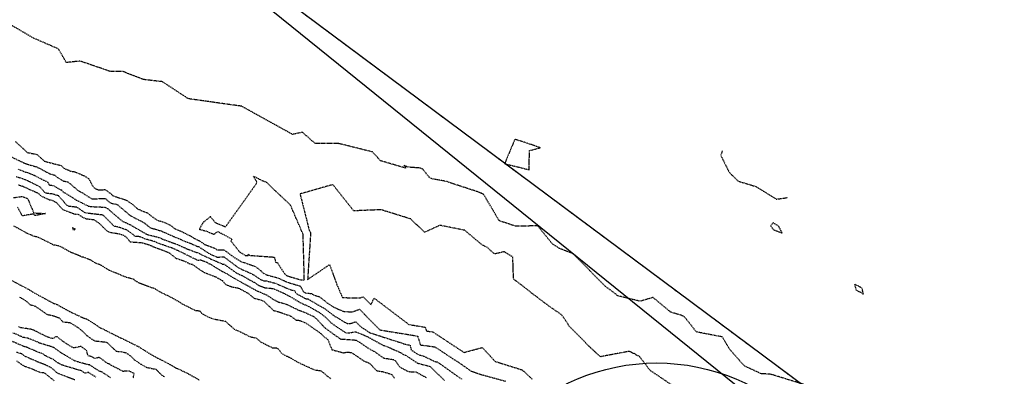
# Model space of a CAD drawing. Units: feet. Extents: x 2172348 to 2174176, y 13651537 to 13653434.
# Drawn here: x 2173201 to 2173433, y 13652509 to 13652593 of the extents above; entities that cross this region are included whole.
import ezdxf

# ---------------------------------------------------------------- set-up
doc = ezdxf.new("R2010")
doc.units = ezdxf.units.FT
doc.header["$MEASUREMENT"] = 0
for name, pattern in [('HIDDEN2', [0.1875, 0.125, -0.0625]), ('MP1248200$0$HIDDEN2', [0.1875, 0.125, -0.0625]), ('MP1248200$0$PHANTOM2', [1.25, 0.625, -0.125, 0.125, -0.125, 0.125, -0.125])]:
    doc.linetypes.add(name, pattern=pattern)
for name, color, linetype in [('CE-TOPO-MAJR', 37, 'HIDDEN2'), ('CE-TOPO-MINR', 39, 'HIDDEN2'), ('MP1248200$0$CP-PROP-BNDY-U3B', 4, 'MP1248200$0$PHANTOM2'), ('MP1248200$0$CP-ROAD-DTL 2-U3A', 1, 'Continuous'), ('MP1248200$0$CP-UTIL-ESMT-U3B', 252, 'MP1248200$0$HIDDEN2'), ('MP1248200$0$VE-FENC-BARB-LINE', 2, 'MP1248200$0$BARBED_WIRE'), ('MP1248200$0$VG-BNDY-LINE', 6, 'Continuous')]:
    doc.layers.add(name, color=color, linetype=linetype)
doc.layers.add('MP1248200$0$CP-PROP-BNDY', color=4, linetype='MP1248200$0$PHANTOM2', lineweight=0)
doc.styles.add('MP1248200$0$Standard', font='simplex.shx')
doc.linetypes.add('MP1248200$0$BARBED_WIRE', pattern='A,0.5,-0.1,["X",MP1248200$0$Standard,S=0.06,R=0,X=-0.03,Y=-0.03],-0.1', length=0.7)

msp = doc.modelspace()

# ---------------------------------------------------------------- linework, layer by layer
at = {"layer": 'CE-TOPO-MAJR', "color": 37, "linetype": 'HIDDEN2', "lineweight": -3, "elevation": 555}
for points in [[(2173200.33, 13652557.7), (2173201.67, 13652557.2), (2173202.88, 13652556.83), (2173204.24, 13652556.24), (2173205.93, 13652555.34), (2173207.29, 13652554.72), (2173207.69, 13652554.01), (2173208.62, 13652553.88), (2173210.09, 13652552.99), (2173210.55, 13652552.85), (2173210.96, 13652552.38), (2173212.85, 13652551.22), (2173214.08, 13652550.44), (2173215.3, 13652549.83), (2173216.99, 13652548.98), (2173217.95, 13652548.89), (2173220.85, 13652548.75), (2173221.58, 13652548.35), (2173221.88, 13652548.06), (2173224.9, 13652545.49), (2173226.86, 13652544.58), (2173227.04, 13652544.48), (2173229.01, 13652543.31), (2173230.39, 13652542.56), (2173230.7, 13652542.34), (2173233.32, 13652541.68), (2173233.67, 13652541.58), (2173234.97, 13652541), (2173237.79, 13652540.01), (2173238.35, 13652539.76), (2173240.48, 13652538.8), (2173241.62, 13652538.38), (2173242.06, 13652538.17), (2173242.96, 13652537.96), (2173243.5, 13652537.61), (2173245.91, 13652536.5), (2173248.68, 13652535.28), (2173249.04, 13652535.28), (2173249.64, 13652534.83), (2173251.99, 13652533.15), (2173253.28, 13652532.58), (2173255.13, 13652531.54), (2173256.25, 13652530.92), (2173257.23, 13652530.25), (2173258.66, 13652529.71), (2173260.38, 13652529.55), (2173260.79, 13652529.45), (2173260.92, 13652529.39), (2173263.09, 13652528.44), (2173264.22, 13652527.8), (2173264.41, 13652527.75), (2173266.95, 13652526.24), (2173267.96, 13652525.75), (2173268.23, 13652525.65), (2173268.91, 13652525.35), (2173270.73, 13652524.31), (2173271.53, 13652523.86), (2173273.17, 13652522.6), (2173274.28, 13652521.45), (2173275.71, 13652520.42), (2173277.78, 13652519.08), (2173278.63, 13652519.05), (2173280.1, 13652519.32), (2173282.42, 13652518.36), (2173282.8, 13652518.15), (2173283.02, 13652518.08), (2173286.56, 13652516.13), (2173287.24, 13652515.92), (2173288.88, 13652515.2), (2173289.16, 13652515.06), (2173289.22, 13652515.05), (2173290.96, 13652514.29), (2173291.08, 13652514.12), (2173291.41, 13652513.95), (2173291.87, 13652513.78), (2173294.76, 13652511.89), (2173297.59, 13652511.14), (2173297.69, 13652511.09), (2173299.75, 13652509.1), (2173301.1, 13652507.79)], [(2173213.73, 13652507.91), (2173209.7, 13652509.48), (2173208.61, 13652510.42), (2173208.08, 13652510.85), (2173206.8, 13652511.46), (2173205.68, 13652511.88), (2173204.03, 13652512.59), (2173201.98, 13652513.47), (2173201.17, 13652514.07), (2173199.97, 13652514.43)]]:
    msp.add_lwpolyline(points, dxfattribs=at)
at = {"layer": 'CE-TOPO-MINR', "color": 39, "linetype": 'HIDDEN2', "lineweight": -3}
for points, elevation in [([(2173387.14, 13652506.51), (2173378.15, 13652509.28), (2173376, 13652509.36), (2173371.99, 13652511.22), (2173368.56, 13652515.09), (2173366.76, 13652518.08), (2173360.65, 13652519.26), (2173357.88, 13652522.77), (2173357.18, 13652523.17), (2173354.58, 13652523.93), (2173350.4, 13652527.42), (2173347.37, 13652526.51), (2173341.94, 13652527.83), (2173341.83, 13652528.04), (2173339.11, 13652530.05), (2173331.63, 13652537.68), (2173328.23, 13652539.02), (2173326.56, 13652540.13), (2173323.14, 13652544.34), (2173317.95, 13652544.25), (2173314.04, 13652545.54), (2173310.36, 13652551.79), (2173310.23, 13652551.83), (2173310.1, 13652551.88), (2173309.95, 13652551.93), (2173309.9, 13652552.01), (2173309.84, 13652552.04), (2173309.68, 13652552.09), (2173309.53, 13652552.16), (2173309.35, 13652552.23), (2173309.17, 13652552.31), (2173308.95, 13652552.39), (2173302.21, 13652554.59), (2173302.05, 13652554.65), (2173301.87, 13652554.74), (2173301.67, 13652554.82), (2173301.44, 13652554.86), (2173301.16, 13652554.91), (2173300.83, 13652554.97), (2173300.42, 13652555.04), (2173299.91, 13652555.13), (2173299.26, 13652555.24), (2173298.38, 13652555.4), (2173297.6, 13652555.72), (2173295.97, 13652557.73), (2173295.39, 13652557.99), (2173294.61, 13652558.05), (2173293.68, 13652558.13), (2173292.54, 13652558.21), (2173291.53, 13652558.6), (2173291.88, 13652558.2), (2173291.89, 13652558.09), (2173291.9, 13652557.99), (2173286, 13652559.72), (2173284.09, 13652561.8), (2173276.17, 13652563.78), (2173270.55, 13652563.79), (2173267.54, 13652566.45), (2173265.19, 13652565.95), (2173253.17, 13652572.61), (2173241.58, 13652574.23), (2173240.86, 13652574.34), (2173240.5, 13652574.43), (2173234.43, 13652578.41), (2173229.98, 13652578.92), (2173225.17, 13652580.79), (2173222.27, 13652580.79), (2173214.99, 13652583.28), (2173211.72, 13652582.94), (2173209.88, 13652586.14), (2173203.88, 13652588.76), (2173197.93, 13652592.25)], 557), ([(2173199.67, 13652564.3), (2173202.24, 13652561.91), (2173202.43, 13652561.71), (2173204.83, 13652561.21), (2173206.52, 13652559.65), (2173206.61, 13652559.6), (2173210.49, 13652558.6), (2173211.26, 13652557.9), (2173212.69, 13652557.3), (2173213.66, 13652557.14), (2173216.02, 13652556.14), (2173217.04, 13652555.46), (2173217.94, 13652553.79), (2173218.45, 13652553.21), (2173219.27, 13652552.86), (2173220, 13652552.83), (2173220.89, 13652552.93), (2173222.38, 13652551.82), (2173222.65, 13652551.48), (2173225.74, 13652550.47), (2173225.89, 13652550.44), (2173226, 13652550.35), (2173227.44, 13652549.37), (2173228.51, 13652548.38), (2173229.15, 13652548.09), (2173230.91, 13652547.4), (2173231.67, 13652546.76), (2173233.18, 13652545.69), (2173234.53, 13652545.3), (2173236.17, 13652544.58), (2173237.39, 13652543.66), (2173238.76, 13652543.1), (2173239.88, 13652542.52), (2173241.17, 13652541.9), (2173242.05, 13652541.34), (2173242.97, 13652540.91), (2173243.07, 13652540.88), (2173244.42, 13652539.97), (2173247.09, 13652538.96), (2173247.28, 13652538.69), (2173248.94, 13652538.71), (2173251.24, 13652536.98), (2173253.27, 13652535.73), (2173253.56, 13652535.74), (2173255.78, 13652534.96), (2173256.42, 13652534.71), (2173257.79, 13652533.66), (2173258.02, 13652533.38), (2173258.48, 13652533.04), (2173259.21, 13652532.7), (2173261.69, 13652532.07), (2173262.93, 13652531.48), (2173264.2, 13652530.93), (2173267.06, 13652530.1), (2173267.75, 13652528.75), (2173268.24, 13652528.49), (2173269.65, 13652528.34), (2173270.14, 13652528.04), (2173271.56, 13652527.57), (2173273.68, 13652525.9), (2173274.01, 13652525.72), (2173274.38, 13652525.43), (2173274.92, 13652525.12), (2173276.54, 13652524.42), (2173277.39, 13652524.06), (2173279.45, 13652524.05), (2173281.01, 13652524.63), (2173285.81, 13652519.77), (2173285.83, 13652519.76), (2173285.86, 13652519.75), (2173285.89, 13652519.74), (2173285.92, 13652519.73), (2173293.57, 13652518.49), (2173294.77, 13652518.25), (2173295.4, 13652516.2), (2173298.82, 13652515.74), (2173305.08, 13652511.63), (2173307.28, 13652510.07), (2173309.3, 13652509.34), (2173315.59, 13652507.61)], 557), ([(2173366.77, 13652562.07), (2173366.42, 13652560.97), (2173368.27, 13652557.26), (2173368.9, 13652556.47), (2173370.42, 13652554.95), (2173374.73, 13652553.64), (2173379.56, 13652550.65), (2173382.24, 13652551.02)], 557), ([(2173198.74, 13652560.64), (2173201.19, 13652559.44), (2173202.34, 13652558.98), (2173204.73, 13652558.26), (2173205.17, 13652558.07), (2173207.07, 13652557.06), (2173207.84, 13652556.64), (2173209.01, 13652556.33), (2173209.68, 13652555.73), (2173211.07, 13652554.94), (2173212.07, 13652554.76), (2173214.37, 13652552.8), (2173215.01, 13652552.4), (2173215.51, 13652552.15), (2173217.72, 13652550.73), (2173220.44, 13652550.79), (2173220.89, 13652550.84), (2173221.05, 13652550.72), (2173221.17, 13652550.57), (2173222.14, 13652549.75), (2173223.69, 13652549.42), (2173226.53, 13652547.05), (2173226.92, 13652546.72), (2173227.13, 13652546.62), (2173227.71, 13652546.31), (2173229.39, 13652545.45), (2173230.15, 13652545.07), (2173230.94, 13652544.37), (2173231.75, 13652543.81), (2173232.59, 13652543.6), (2173234.16, 13652543.13), (2173237.06, 13652541.84), (2173238.66, 13652541.18), (2173239.25, 13652540.88), (2173241.25, 13652540.14), (2173242.51, 13652539.54), (2173243.01, 13652539.42), (2173245.33, 13652537.87), (2173246.25, 13652537.44), (2173247.32, 13652536.97), (2173248.99, 13652536.99), (2173251.82, 13652534.87), (2173252.57, 13652534.33), (2173255.46, 13652533.06), (2173255.8, 13652532.86), (2173256.01, 13652532.75), (2173257.65, 13652531.62), (2173258.27, 13652531.39), (2173259.03, 13652531.32), (2173261.24, 13652530.76), (2173261.93, 13652530.43), (2173264.39, 13652529.36), (2173265.71, 13652528.98), (2173266.03, 13652528.36), (2173268.27, 13652527.14), (2173268.84, 13652527.08), (2173270.74, 13652525.93), (2173271.01, 13652525.78), (2173272.77, 13652524.79), (2173275.03, 13652523.06), (2173276.33, 13652522.32), (2173277.49, 13652521.56), (2173278.32, 13652521.21), (2173279.24, 13652521.35), (2173280.17, 13652521.69), (2173281.46, 13652520.38), (2173283.47, 13652519.08), (2173286.43, 13652518.12), (2173289.67, 13652517.06), (2173290.73, 13652516.76), (2173291.43, 13652516.47), (2173292.97, 13652516.13), (2173293.23, 13652515.01), (2173294.93, 13652513.9), (2173296.16, 13652513.57), (2173298.86, 13652512.26), (2173299.34, 13652512.19), (2173299.96, 13652511.79), (2173303.27, 13652509.43), (2173305.15, 13652508.12)], 556), ([(2173296.84, 13652508.43), (2173294.34, 13652509.79), (2173293.68, 13652509.78), (2173293.2, 13652509.72), (2173292.26, 13652510.02), (2173290.59, 13652510.89), (2173289.53, 13652512.45), (2173289.03, 13652512.67), (2173286.89, 13652513), (2173286.61, 13652513.14), (2173284.81, 13652514.46), (2173283.38, 13652515.2), (2173281.05, 13652516.8), (2173280.27, 13652517.24), (2173278.71, 13652517.4), (2173276.66, 13652517.49), (2173276.41, 13652517.65), (2173274.74, 13652518.84), (2173272.97, 13652520.12), (2173272.86, 13652520.22), (2173270.72, 13652522.46), (2173270.12, 13652522.92), (2173269.44, 13652523.23), (2173268.05, 13652523.84), (2173266.9, 13652524.25), (2173264.13, 13652525.6), (2173263.38, 13652525.87), (2173262.24, 13652526.18), (2173261.85, 13652526.27), (2173261.54, 13652526.45), (2173260.56, 13652527), (2173258.91, 13652528.06), (2173258.52, 13652528.23), (2173256.82, 13652528.87), (2173256.48, 13652529.1), (2173254.45, 13652530.22), (2173251.81, 13652531.71), (2173251.2, 13652532.03), (2173249.86, 13652532.9), (2173248.53, 13652533.55), (2173245.84, 13652535.22), (2173245.41, 13652535.39), (2173244.99, 13652535.67), (2173243.36, 13652536.25), (2173242.97, 13652536.12), (2173242.84, 13652536.16), (2173241.41, 13652536.84), (2173238.87, 13652538.12), (2173237.97, 13652538.53), (2173236.65, 13652539.11), (2173234.01, 13652540.03), (2173233.59, 13652540.2), (2173232.42, 13652540.66), (2173230.41, 13652541.23), (2173228.98, 13652541.78), (2173227.87, 13652541.87), (2173227.53, 13652542.27), (2173226.07, 13652543.34), (2173223.78, 13652544.11), (2173223.09, 13652544.22), (2173222.73, 13652544.54), (2173220.58, 13652546.71), (2173220.33, 13652546.89), (2173216.31, 13652547.36), (2173216.05, 13652547.49), (2173214.24, 13652548.73), (2173212.25, 13652548.96), (2173211.85, 13652549.21), (2173209.91, 13652551.42), (2173208.85, 13652551.74), (2173208.67, 13652551.84), (2173207.19, 13652551.99), (2173206.59, 13652552.27), (2173205.46, 13652553.57), (2173205.38, 13652553.6), (2173203.22, 13652554.68), (2173201.85, 13652555.3), (2173199.84, 13652555.96)], 554), ([(2173200.39, 13652554.04), (2173201.49, 13652553.68), (2173202.09, 13652553.41), (2173203.04, 13652552.94), (2173205.11, 13652552.07), (2173205.62, 13652551.48), (2173207.75, 13652550.48), (2173208.29, 13652550.43), (2173208.86, 13652550.12), (2173209.27, 13652549.99), (2173210.19, 13652548.95), (2173210.87, 13652548.17), (2173213.51, 13652547.18), (2173214.58, 13652547.06), (2173215.34, 13652546.53), (2173216.29, 13652546.05), (2173218.19, 13652545.83), (2173219.54, 13652544.88), (2173220.31, 13652544.1), (2173221.67, 13652542.89), (2173224.28, 13652542.46), (2173225.25, 13652542.13), (2173225.88, 13652541.68), (2173226.81, 13652540.57), (2173229.8, 13652540.35), (2173230.24, 13652540.18), (2173230.87, 13652540), (2173233.67, 13652538.88), (2173234.7, 13652538.49), (2173235.5, 13652538.2), (2173235.99, 13652537.99), (2173237.69, 13652536.65), (2173239.45, 13652536.11), (2173240.51, 13652535.57), (2173240.98, 13652535.35), (2173241.45, 13652535.27), (2173243.43, 13652533.88), (2173244.12, 13652533.43), (2173247.2, 13652532.19), (2173247.81, 13652531.81), (2173248.61, 13652531.42), (2173249.4, 13652530.45), (2173250.78, 13652529.95), (2173252.45, 13652529.62), (2173253.19, 13652529.22), (2173253.77, 13652528.9), (2173254.69, 13652528.39), (2173256.07, 13652527.25), (2173257.82, 13652526.78), (2173258.18, 13652526.62), (2173258.48, 13652526.43), (2173260.71, 13652524.33), (2173261.75, 13652524.06), (2173262.38, 13652523.88), (2173264.74, 13652523.03), (2173266.07, 13652522.05), (2173266.85, 13652522), (2173268.4, 13652521.33), (2173271.93, 13652518.85), (2173271.96, 13652518.81), (2173271.98, 13652518.8), (2173272.05, 13652518.77), (2173272.84, 13652517.98), (2173273.54, 13652517.48), (2173274.49, 13652515.07), (2173277.28, 13652514.32), (2173278.06, 13652514.5), (2173279.1, 13652514.4), (2173281.98, 13652512.45), (2173283.23, 13652511.92), (2173283.89, 13652511.38), (2173285.06, 13652510.12), (2173286.68, 13652509.85), (2173288.68, 13652509.22), (2173289.25, 13652508.37)], 553), ([(2173354.59, 13652506.89), (2173349.69, 13652510.18), (2173349.69, 13652510.18), (2173347.22, 13652513.43), (2173346.35, 13652513.85), (2173346.15, 13652514.06), (2173345.81, 13652514.17), (2173345.43, 13652514.29), (2173345.19, 13652514.52), (2173344.75, 13652514.67), (2173342.33, 13652514.22), (2173338.03, 13652513.41), (2173337.93, 13652513.44), (2173337.46, 13652513.84), (2173337.01, 13652514.26), (2173336.69, 13652514.53), (2173335.18, 13652515.98), (2173334.42, 13652516.74), (2173333.25, 13652517.94), (2173330.53, 13652520.69), (2173329.94, 13652521.67), (2173329.39, 13652522.47), (2173328.87, 13652523.22), (2173328.24, 13652523.71), (2173327.53, 13652524.15), (2173326.85, 13652524.68), (2173326.07, 13652525.17), (2173325.33, 13652525.74), (2173324.69, 13652526.19), (2173324.1, 13652526.68), (2173323.57, 13652527.04), (2173323.06, 13652527.46), (2173322.62, 13652527.76), (2173321.79, 13652528.38), (2173321.38, 13652528.73), (2173319.35, 13652530.32), (2173318.68, 13652530.79), (2173318.09, 13652531.28), (2173317.46, 13652531.72), (2173317.36, 13652533.48), (2173317.38, 13652533.47), (2173317.36, 13652533.49), (2173317.36, 13652534.23), (2173317.31, 13652535.17), (2173317.27, 13652536.97), (2173315.25, 13652538.21), (2173313.46, 13652537.81), (2173313.02, 13652537.7), (2173312.6, 13652537.96), (2173312.06, 13652538.45), (2173311.57, 13652538.89), (2173311.12, 13652539.3), (2173310.07, 13652539.78), (2173309.5, 13652540.25), (2173308.45, 13652541.13), (2173307.98, 13652541.52), (2173306.41, 13652542.86), (2173305.89, 13652543.29), (2173300.01, 13652544.46), (2173296.4, 13652542.82), (2173293.12, 13652545.97), (2173286.1, 13652548.15), (2173279.65, 13652547.88), (2173274.72, 13652554.09), (2173266.97, 13652551.87), (2173269.13, 13652543.29), (2173269.47, 13652542.74), (2173268.75, 13652531.65), (2173273.95, 13652535.19), (2173275.59, 13652530.63), (2173277, 13652527.37), (2173281.26, 13652527.35), (2173281.86, 13652527.57), (2173283.72, 13652525.69), (2173284.47, 13652527.25), (2173292.67, 13652521.03), (2173296.04, 13652520.48), (2173296.55, 13652520.38), (2173296.82, 13652519.49), (2173298.3, 13652519.3), (2173305.73, 13652514.41), (2173310.01, 13652515.58), (2173313.09, 13652512.3), (2173319.41, 13652510.32), (2173320.09, 13652509.75), (2173321.9, 13652508.04)], 558), ([(2173199.27, 13652551.02), (2173201.28, 13652551.29), (2173202.57, 13652550.82), (2173204.03, 13652547.39), (2173206.83, 13652547.26), (2173204.36, 13652546.76), (2173204.14, 13652546.93), (2173203.94, 13652547.13), (2173201.31, 13652546.69), (2173200.18, 13652548.85)], 552), ([(2173274.27, 13652508.16), (2173273.41, 13652508.84), (2173271.99, 13652510.03), (2173270.54, 13652510.19), (2173267.47, 13652511.57), (2173266.54, 13652512.03), (2173265.83, 13652512.4), (2173264.8, 13652513.08), (2173263.88, 13652513.48), (2173262.64, 13652514.16), (2173261.9, 13652515.17), (2173261.45, 13652515.4), (2173260.46, 13652515.44), (2173260.15, 13652515.69), (2173259.45, 13652515.96), (2173257.81, 13652516.8), (2173257.09, 13652517.38), (2173256.61, 13652517.79), (2173255.38, 13652517.99), (2173253.02, 13652519.17), (2173251.47, 13652519.86), (2173250.59, 13652520.67), (2173249.42, 13652521.72), (2173246.52, 13652522.26), (2173245.68, 13652522.58), (2173243.78, 13652523.59), (2173243.41, 13652524.09), (2173242.88, 13652524.24), (2173242.34, 13652524.26), (2173239.22, 13652525.82), (2173238.63, 13652526.2), (2173236.38, 13652527.5), (2173235.18, 13652528.06), (2173233.96, 13652528.65), (2173232.73, 13652529.43), (2173231.54, 13652529.83), (2173229.46, 13652530.61), (2173228.78, 13652530.89), (2173228.02, 13652531.34), (2173227.74, 13652531.65), (2173226.65, 13652531.98), (2173225.99, 13652532.12), (2173221.9, 13652533.82), (2173219.69, 13652535.16), (2173218.8, 13652535.47), (2173218.57, 13652535.58), (2173217.56, 13652536.19), (2173215.81, 13652536.91), (2173215.48, 13652536.96), (2173214.51, 13652537.38), (2173212.76, 13652538.09), (2173210.28, 13652539.48), (2173209.12, 13652539.78), (2173208.78, 13652539.78), (2173207.12, 13652540.64), (2173205.01, 13652541.66), (2173204.13, 13652541.84), (2173202.19, 13652542.7), (2173202.03, 13652542.83), (2173199.31, 13652544.3)], 553), ([(2173198.78, 13652531.46), (2173203.1, 13652529.17), (2173203.69, 13652528.75), (2173205.23, 13652527.9), (2173208.65, 13652526.06), (2173209.52, 13652525.75), (2173212.52, 13652524.08), (2173215.65, 13652522.62), (2173216.56, 13652522.31), (2173218.6, 13652521.02), (2173219.51, 13652520.37), (2173220.73, 13652519.78), (2173223.39, 13652518.43), (2173224.63, 13652517.82), (2173224.77, 13652517.78), (2173228.94, 13652515.71), (2173230.14, 13652514.92), (2173231.87, 13652513.85), (2173233.28, 13652513.1), (2173234.46, 13652512.52), (2173236.69, 13652511.31), (2173237.5, 13652510.81), (2173237.95, 13652510.63), (2173238.32, 13652510.48), (2173240.68, 13652509.32), (2173243.15, 13652507.9)], 553), ([(2173200.67, 13652527.47), (2173201.31, 13652527.17), (2173202.44, 13652526.4), (2173203.08, 13652525.76), (2173204.41, 13652525.34), (2173207.09, 13652523.44), (2173208.7, 13652523.09), (2173210.03, 13652522.59), (2173210.89, 13652521.66), (2173212.54, 13652521.48), (2173213.11, 13652521.14), (2173214.28, 13652520.42), (2173214.6, 13652520.22), (2173215.51, 13652519.46), (2173216.53, 13652518.45), (2173218.01, 13652517.39), (2173218.5, 13652517.16), (2173221.1, 13652516.87), (2173221.51, 13652516.64), (2173223.53, 13652514.7), (2173224.69, 13652514.62), (2173225.88, 13652514.33), (2173226.78, 13652513.68), (2173227.71, 13652512.75), (2173229.5, 13652511.55), (2173230.57, 13652510.94), (2173232.91, 13652510.43), (2173234.26, 13652509.08), (2173234.94, 13652508.65)], 552), ([(2173227.54, 13652508.38), (2173227.77, 13652509.42), (2173226.67, 13652509.96), (2173225.12, 13652509.95), (2173222.43, 13652511.32), (2173221.97, 13652511.64), (2173221.47, 13652511.81), (2173219.52, 13652513.25), (2173218.47, 13652512.97), (2173217.79, 13652513.4), (2173216.87, 13652513.61), (2173216.49, 13652514.89), (2173215.19, 13652515.83), (2173213.44, 13652515.47), (2173211.54, 13652516.6), (2173210.94, 13652517.03), (2173209.43, 13652518.2), (2173208.51, 13652517.68), (2173207.22, 13652518.07), (2173204.17, 13652519.6), (2173203.48, 13652519.87), (2173200.8, 13652520.29), (2173200.43, 13652520.57)], 552), ([(2173218.7, 13652508.6), (2173216.86, 13652509.74), (2173216.19, 13652509.49), (2173215.34, 13652510.05), (2173214.56, 13652510.28), (2173210.61, 13652511.46), (2173209.92, 13652511.86), (2173209.62, 13652511.99), (2173208.69, 13652512.73), (2173206.77, 13652513.64), (2173206.34, 13652514.02), (2173205.23, 13652514.41), (2173202.37, 13652515.63), (2173201.96, 13652515.74), (2173201.37, 13652515.95), (2173198.15, 13652517.36)], 554), ([(2173222.19, 13652508.43), (2173220.17, 13652509.78), (2173219.52, 13652510.01), (2173218.16, 13652510.87), (2173217.26, 13652511.45), (2173216.04, 13652511.72), (2173214.87, 13652512.07), (2173213.8, 13652512.39), (2173212.32, 13652513.25), (2173210.47, 13652514.34), (2173209.01, 13652515.41), (2173208.87, 13652515.48), (2173208.76, 13652515.58), (2173208.49, 13652515.68), (2173205.36, 13652516.64), (2173204.44, 13652517.1), (2173202.7, 13652517.77), (2173201.43, 13652517.98), (2173201.25, 13652518.11), (2173199.16, 13652519.02)], 553), ([(2173208.86, 13652507.73), (2173206.6, 13652509.53), (2173206.25, 13652509.59), (2173205.56, 13652509.65), (2173203.22, 13652510.66), (2173202.06, 13652511.05), (2173201.45, 13652511.37), (2173199.96, 13652512.39)], 556)]:
    msp.add_lwpolyline(points, dxfattribs=dict(at, elevation=elevation))
for points, elevation in [([(2173321.12, 13652557.61), (2173321.18, 13652562.15), (2173323.76, 13652562.79), (2173319.86, 13652564.15), (2173318.33, 13652564.61), (2173317.72, 13652564.76), (2173315.32, 13652559.04), (2173321.12, 13652557.61)], 557), ([(2173256.74, 13652554.67), (2173256.49, 13652554.1), (2173249.31, 13652544.06), (2173246.99, 13652545.05), (2173245.79, 13652546.51), (2173244.05, 13652545.15), (2173243.15, 13652543.54), (2173244.67, 13652543.14), (2173246.64, 13652542.34), (2173247.53, 13652543.02), (2173250.89, 13652541.19), (2173250.63, 13652540.76), (2173252.68, 13652538.19), (2173254.09, 13652537.33), (2173254.82, 13652537.36), (2173254.6, 13652537.66), (2173255.15, 13652537.36), (2173260.89, 13652536.95), (2173261.18, 13652535.76), (2173261.6, 13652535.66), (2173263.33, 13652532.98), (2173263.78, 13652532.6), (2173263.93, 13652532.52), (2173264, 13652532.49), (2173267.29, 13652531.55), (2173267.98, 13652531.63), (2173267.69, 13652542.32), (2173264.71, 13652549.22), (2173259.08, 13652554.58), (2173258.01, 13652555), (2173257.6, 13652555.23), (2173255.92, 13652556.08), (2173256.74, 13652554.67)], 558), ([(2173213.72, 13652543.38), (2173213.83, 13652543.65), (2173213.65, 13652543.62), (2173213.21, 13652543.94), (2173213.25, 13652543.48), (2173213.62, 13652543.43), (2173213.72, 13652543.38)], 552), ([(2173380.08, 13652544.27), (2173378.76, 13652545.06), (2173378.17, 13652544.35), (2173378.95, 13652543.36), (2173380.94, 13652542.63), (2173380.08, 13652544.27)], 557), ([(2173399.29, 13652528.76), (2173400.14, 13652528.18), (2173399.82, 13652529.54), (2173399.4, 13652529.85), (2173398, 13652530.57), (2173398.4, 13652529.11), (2173399.09, 13652528.82), (2173399.29, 13652528.76)], 557)]:
    msp.add_lwpolyline(points, close=True, dxfattribs=dict(at, elevation=elevation))
at = {"layer": 'MP1248200$0$CP-PROP-BNDY', "linetype": 'MP1248200$0$PHANTOM2'}
msp.add_lwpolyline([(2174022.79, 13651912.83), (2173768.45, 13652185.07, 0.043785), (2173529.38, 13652399.83), (2173033.4, 13652768.95)], format="xyb", dxfattribs=at)
at = {"layer": 'MP1248200$0$CP-PROP-BNDY-U3B'}
msp.add_lwpolyline([(2173695.38, 13652116.8, 0.114231), (2173044.66, 13652554.29), (2172558.84, 13652739.62), (2172431.49, 13651996.24), (2172489.97, 13651740.19), (2172631.74, 13651761.21), (2172681.17, 13651768.76), (2172679.38, 13651780.08), (2173377.72, 13651657.85), (2173373.77, 13651635.04), (2173478.56, 13651623.01), (2173528.18, 13651616.62), (2173529.71, 13651627.05), (2173638.56, 13651611.04, -0.17294), (2173704.54, 13651728.05), (2173900.04, 13651897.73)], format="xyb", close=True, dxfattribs=at)
at = {"layer": 'MP1248200$0$CP-ROAD-DTL 2-U3A'}
msp.add_circle((2173351.26, 13652463.93), 48, dxfattribs=at)
at = {"layer": 'MP1248200$0$CP-UTIL-ESMT-U3B'}
for points in [[(2173899.34, 13651898.48), (2173695.38, 13652116.8, 0.114231), (2173044.66, 13652554.29), (2172565.57, 13652737.05), (2172449.59, 13652061.26, 0.109631), (2172457.22, 13651904.05), (2172471.68, 13651870.48), (2172475.9, 13651855.18, -0.02927), (2172500.18, 13651741.7, -0.02927)], [(2173878.88, 13651879.37), (2173674.92, 13652097.69, 0.114231), (2173034.69, 13652528.13), (2172587.41, 13652698.75), (2172477.19, 13652056.52, 0.108181), (2172483.73, 13651913.29), (2172498.16, 13651879.79), (2172502.89, 13651862.63, -0.029305), (2172527.88, 13651745.81)]]:
    msp.add_lwpolyline(points, format="xyb", dxfattribs=at)
at = {"layer": 'MP1248200$0$VE-FENC-BARB-LINE'}
msp.add_lwpolyline([(2174022.89, 13651912.13), (2173769.31, 13652184.27), (2173234.35, 13652616.2), (2173033.56, 13652768.92)], dxfattribs=at)
at = {"layer": 'MP1248200$0$VG-BNDY-LINE'}
for points in [[(2174022.79, 13651912.83), (2173768.45, 13652185.07, 0.043785), (2173529.38, 13652399.83), (2173033.4, 13652768.95)], [(2172491.58, 13651647.64), (2172489.96, 13651740.56), (2172431.49, 13651996.24), (2172558.84, 13652739.62), (2173044.66, 13652554.29, -0.114231), (2173695.38, 13652116.8), (2174013.99, 13651775.76)], [(2172491.58, 13651647.64), (2172489.96, 13651740.56), (2172431.49, 13651996.24), (2172558.84, 13652739.62), (2173044.66, 13652554.29, -0.114231), (2173695.38, 13652116.8), (2174013.99, 13651775.76)]]:
    msp.add_lwpolyline(points, format="xyb", dxfattribs=at)

doc.saveas('drawing.dxf')
